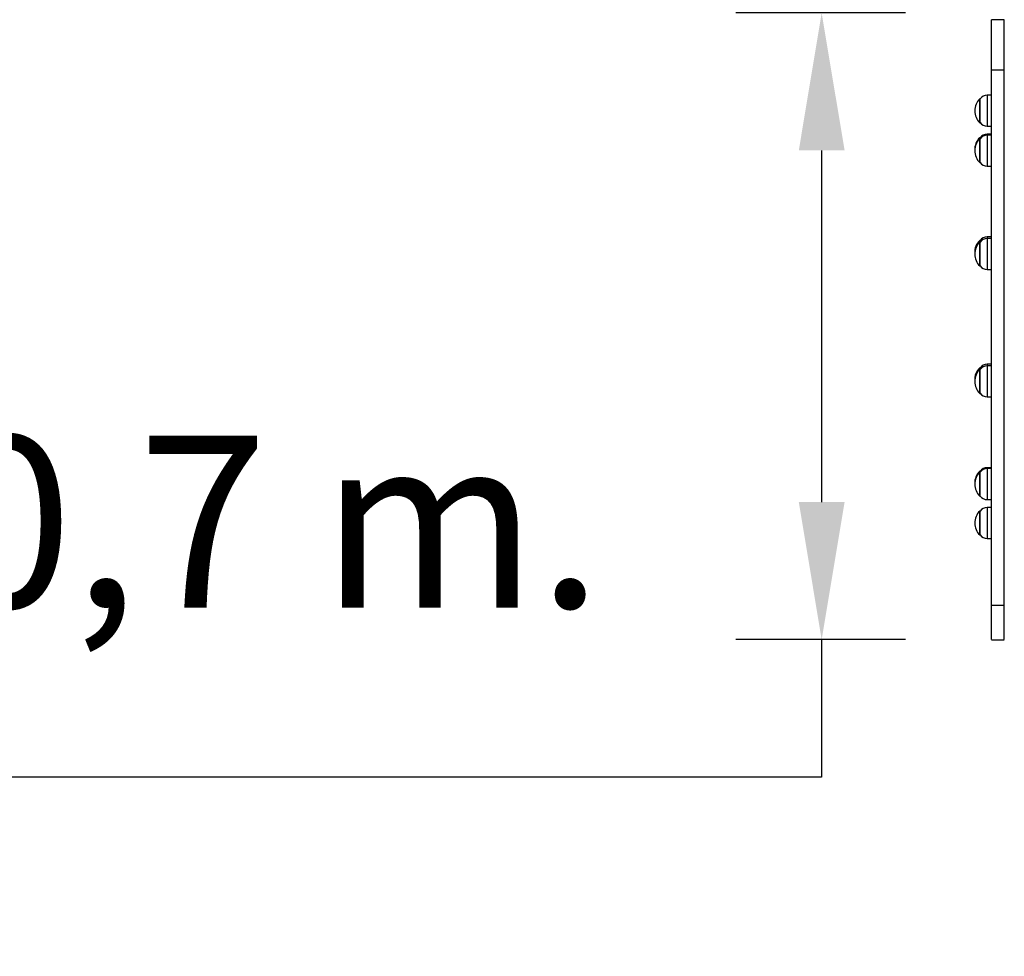
# Model space of a CAD drawing. Units: millimetres. Extents: x 27.9 to 84.7, y 22.2 to 111.2.
# Drawn here: x 48.5 to 60, y 49.1 to 60 of the extents above; entities that cross this region are included whole.
import ezdxf

# ---------------------------------------------------------------- set-up
doc = ezdxf.new("R2010")
doc.units = ezdxf.units.MM
doc.linetypes.add('ACISOTGL', pattern=[3, 2, -1])
doc.layers.add('VPORTS', color=7, linetype='Continuous')
doc.styles.add('ROMANS', font='romans', dxfattribs={"oblique": 15})
doc.styles.get("Standard").update_dxf_attribs({"font": 'arial.ttf'})
doc.dimstyles.new('ISO-25', dxfattribs={"dimtxt": 2.5, "dimasz": 2.5, "dimexe": 1.25, "dimexo": 0.625, "dimtad": 1, "dimtxsty": 'Standard', "dimcen": 2.5, "dimadec": 0, "dimazin": 0, "dimtfac": 1, "dimtmove": 0, "dimatfit": 3, "dimfxl": 0, "dimarcsym": 0})

# ---------------------------------------------------------------- blocks, each defined once
blk = doc.blocks.new('*D12')
at = {"color": 0, "lineweight": -2}
for p, q in [((58.835, 60.048), (56.859, 60.048)), ((57.859, 58.448), (57.859, 54.352)), ((58.835, 52.752), (56.859, 52.752)), ((57.859, 52.752), (57.859, 51.152)), ((57.859, 51.152), (46.602, 51.152))]:
    blk.add_line(p, q, dxfattribs=at)
at = {"color": 0}
for points in [[(57.593, 58.448), (58.126, 58.448), (57.859, 60.048)], [(57.593, 54.352), (58.126, 54.352), (57.859, 52.752)]]:
    blk.add_solid(points, dxfattribs=at)
at = {"layer": 'Defpoints', "color": 0}
for p in [(59.835, 60.048), (57.859, 52.752), (59.835, 52.752)]:
    blk.add_point(p, dxfattribs=at)
at = {"color": 0, "insert": (51.469, 53.866), "char_height": 2, "attachment_point": 5, "style": 'ROMANS'}
blk.add_mtext('0,7 m.', dxfattribs=at)
blk = doc.blocks.new('*D16')
at = {"color": 0, "lineweight": -2}
for p, q in [((58.835, 75.048), (35.355, 75.048)), ((36.355, 73.448), (36.355, 60.305)), ((36.355, 39.351), (36.355, 54.876)), ((58.835, 37.751), (35.355, 37.751))]:
    blk.add_line(p, q, dxfattribs=at)
at = {"color": 0}
for points in [[(36.088, 73.448), (36.621, 73.448), (36.355, 75.048)], [(36.088, 39.351), (36.621, 39.351), (36.355, 37.751)]]:
    blk.add_solid(points, dxfattribs=at)
at = {"layer": 'Defpoints', "color": 0}
for p in [(59.835, 75.048), (36.355, 37.751), (59.835, 37.751)]:
    blk.add_point(p, dxfattribs=at)
at = {"color": 0, "insert": (36.355, 57.59), "char_height": 2, "attachment_point": 5, "style": 'ROMANS'}
blk.add_mtext('3,7 m.', dxfattribs=at)

msp = doc.modelspace()

# ---------------------------------------------------------------- linework, layer by layer
for p, q in [((59.985, 59.968), (59.835, 59.968)), ((59.985, 59.382), (59.835, 59.382)), ((59.835, 53.148), (59.835, 59.382)), ((59.985, 53.148), (59.985, 59.382)), ((59.705, 59.048), (59.7, 59.048)), ((59.7, 59.044), (59.7, 59.048)), ((59.7, 58.77), (59.7, 59.044)), ((59.705, 58.77), (59.705, 59.044)), ((59.835, 59.089), (59.786, 59.089)), ((59.786, 59.089), (59.786, 59.084)), ((59.786, 59.084), (59.786, 58.729)), ((59.7, 58.77), (59.705, 58.77)), ((59.786, 58.729), (59.835, 58.729)), ((59.705, 58.595), (59.7, 58.595)), ((59.7, 58.584), (59.7, 58.595)), ((59.705, 58.584), (59.7, 58.584)), ((59.7, 58.535), (59.7, 58.584)), ((59.705, 58.584), (59.705, 58.595)), ((59.705, 58.534), (59.705, 58.583)), ((59.835, 58.636), (59.786, 58.636)), ((59.786, 58.636), (59.786, 58.625)), ((59.835, 58.625), (59.786, 58.625)), ((59.786, 58.625), (59.786, 58.561)), ((59.7, 58.306), (59.7, 58.535)), ((59.705, 58.306), (59.705, 58.534)), ((59.786, 58.561), (59.786, 58.265)), ((59.7, 58.306), (59.705, 58.306)), ((59.786, 58.265), (59.835, 58.265)), ((59.835, 57.44), (59.786, 57.44)), ((59.786, 57.44), (59.786, 57.421)), ((59.835, 57.421), (59.786, 57.421)), ((59.786, 57.421), (59.786, 57.255)), ((59.705, 57.399), (59.7, 57.399)), ((59.7, 57.38), (59.7, 57.399)), ((59.705, 57.38), (59.7, 57.38)), ((59.7, 57.252), (59.7, 57.38)), ((59.705, 57.38), (59.705, 57.398)), ((59.705, 57.252), (59.705, 57.38)), ((59.7, 57.102), (59.7, 57.252)), ((59.705, 57.103), (59.705, 57.252)), ((59.786, 57.255), (59.786, 57.061)), ((59.7, 57.102), (59.705, 57.102)), ((59.786, 57.061), (59.835, 57.061)), ((59.835, 55.957), (59.786, 55.957)), ((59.786, 55.957), (59.786, 55.938)), ((59.835, 55.938), (59.786, 55.938)), ((59.786, 55.938), (59.786, 55.663)), ((59.705, 55.916), (59.7, 55.916)), ((59.7, 55.897), (59.7, 55.916)), ((59.705, 55.897), (59.7, 55.897)), ((59.7, 55.685), (59.7, 55.897)), ((59.705, 55.897), (59.705, 55.915)), ((59.705, 55.685), (59.705, 55.897)), ((59.7, 55.619), (59.7, 55.685)), ((59.7, 55.619), (59.705, 55.619)), ((59.705, 55.62), (59.705, 55.685)), ((59.786, 55.663), (59.786, 55.578)), ((59.786, 55.578), (59.835, 55.578)), ((59.705, 54.712), (59.7, 54.712)), ((59.7, 54.701), (59.7, 54.712)), ((59.705, 54.701), (59.7, 54.701)), ((59.7, 54.433), (59.7, 54.701)), ((59.705, 54.701), (59.705, 54.712)), ((59.705, 54.433), (59.705, 54.7)), ((59.835, 54.753), (59.786, 54.753)), ((59.786, 54.753), (59.786, 54.742)), ((59.835, 54.742), (59.786, 54.742)), ((59.786, 54.742), (59.786, 54.395)), ((59.7, 54.423), (59.7, 54.433)), ((59.7, 54.423), (59.705, 54.423)), ((59.705, 54.423), (59.705, 54.433)), ((59.786, 54.395), (59.786, 54.382)), ((59.786, 54.382), (59.835, 54.382)), ((59.705, 54.248), (59.7, 54.248)), ((59.7, 53.97), (59.7, 54.248)), ((59.705, 53.97), (59.705, 54.247)), ((59.835, 54.289), (59.786, 54.289)), ((59.786, 54.289), (59.786, 53.929)), ((59.7, 53.97), (59.705, 53.97)), ((59.786, 53.929), (59.835, 53.929)), ((59.985, 53.148), (59.835, 53.148)), ((59.835, 52.751), (59.985, 52.751))]:
    msp.add_line(p, q)
for centre, radius, start, end in [((59.831, 58.909), 0.191, 133.3047, 226.6953), ((59.786, 58.989), 0.1, 90, 144.197), ((59.786, 58.829), 0.1, 215.803, 270), ((59.831, 58.456), 0.191, 133.3047, 181.7295), ((59.831, 58.445), 0.191, 133.3047, 226.6953), ((59.786, 58.536), 0.1, 90, 144.197), ((59.786, 58.525), 0.1, 90, 144.197), ((59.786, 58.365), 0.1, 215.803, 270), ((59.786, 57.34), 0.1, 90, 144.197), ((59.786, 57.321), 0.1, 90, 144.197), ((59.831, 57.26), 0.191, 133.3047, 182.7991), ((59.831, 57.241), 0.191, 133.3047, 226.6953), ((59.786, 57.161), 0.1, 215.803, 270), ((59.786, 55.857), 0.1, 90, 144.197), ((59.786, 55.838), 0.1, 90, 144.197), ((59.831, 55.777), 0.191, 133.3047, 182.7991), ((59.831, 55.758), 0.191, 133.3047, 226.6953), ((59.786, 55.678), 0.1, 215.803, 270), ((59.831, 54.573), 0.191, 133.3047, 181.7295), ((59.831, 54.562), 0.191, 133.3047, 226.6953), ((59.786, 54.653), 0.1, 90, 144.197), ((59.786, 54.642), 0.1, 90, 144.197), ((59.786, 54.482), 0.1, 215.803, 270), ((59.831, 54.109), 0.191, 133.3047, 226.6953), ((59.786, 54.189), 0.1, 90, 144.197), ((59.786, 54.029), 0.1, 215.803, 270)]:
    msp.add_arc(centre, radius, start, end)
for points, knots in [([(59.835, 59.382), (59.835, 59.406), (59.835, 59.453), (59.835, 59.52), (59.835, 59.581), (59.835, 59.635), (59.835, 59.684), (59.835, 59.728), (59.835, 59.767), (59.835, 59.809), (59.835, 59.851), (59.835, 59.89), (59.835, 59.92), (59.835, 59.942), (59.835, 59.959), (59.835, 59.967), (59.835, 59.967), (59.835, 59.967)], [0, 0, 0, 0, 0.064883, 0.124774, 0.180947, 0.234462, 0.28611, 0.336392, 0.385526, 0.433653, 0.50938, 0.584749, 0.660862, 0.738535, 0.818313, 0.929345, 1, 1, 1, 1]), ([(59.985, 59.382), (59.985, 59.406), (59.985, 59.453), (59.985, 59.52), (59.985, 59.581), (59.985, 59.635), (59.985, 59.684), (59.985, 59.728), (59.985, 59.767), (59.985, 59.809), (59.985, 59.851), (59.985, 59.89), (59.985, 59.92), (59.985, 59.942), (59.985, 59.959), (59.985, 59.967), (59.985, 59.967), (59.985, 59.967)], [0, 0, 0, 0, 0.064883, 0.124774, 0.180947, 0.234462, 0.28611, 0.336392, 0.385526, 0.433653, 0.50938, 0.584749, 0.660862, 0.738535, 0.818313, 0.929345, 1, 1, 1, 1]), ([(59.835, 52.752), (59.835, 52.752), (59.835, 52.754), (59.835, 52.768), (59.835, 52.789), (59.835, 52.815), (59.835, 52.844), (59.835, 52.879), (59.835, 52.917), (59.835, 52.958), (59.835, 52.999), (59.835, 53.045), (59.835, 53.095), (59.835, 53.13), (59.835, 53.148)], [0, 0, 0, 0, 0.096697, 0.204499, 0.31644, 0.404144, 0.492736, 0.580572, 0.666481, 0.733512, 0.799256, 0.864515, 0.930739, 1, 1, 1, 1]), ([(59.985, 52.752), (59.985, 52.752), (59.985, 52.754), (59.985, 52.768), (59.985, 52.789), (59.985, 52.815), (59.985, 52.844), (59.985, 52.879), (59.985, 52.917), (59.985, 52.958), (59.985, 52.999), (59.985, 53.045), (59.985, 53.095), (59.985, 53.13), (59.985, 53.148)], [0, 0, 0, 0, 0.096697, 0.204499, 0.31644, 0.404144, 0.492736, 0.580572, 0.666481, 0.733512, 0.799256, 0.864515, 0.930739, 1, 1, 1, 1])]:
    msp.add_open_spline(points, degree=3, knots=knots)
at = {"layer": 'VPORTS', "linetype": 'ACISOTGL'}
msp.add_lwpolyline([(59.835, 37.751), (69.165, 37.752, 0.414214), (84.165, 52.752), (84.165, 60.048, 0.414214), (69.165, 75.048), (59.835, 75.048, 0.414214), (44.835, 60.048), (44.835, 52.751, 0.414235), (59.836, 37.751)], format="xyb", dxfattribs=at)

# ---------------------------------------------------------------- dimensions: what is measured, and where the dimension line sits
dim = msp.add_linear_dim(base=(36.355, 37.751), p1=(59.835, 75.048), p2=(59.835, 37.751), angle=90, dimstyle='ISO-25', override={"dimtxt": 2, "dimasz": 1.6, "dimexe": 1, "dimexo": 1, "dimgap": 1.524, "dimtih": 1, "dimtoh": 1, "dimdec": 1, "dimlfac": 0.1, "dimzin": 0, "dimpost": ' m.', "dimtxsty": 'ROMANS', "dimadec": 2, "dimtzin": 0})
dim.commit()
dim.dimension.update_dxf_attribs({"geometry": '*D16', "text_midpoint": (36.355, 57.59), "dimtype": 160})
dim = msp.add_linear_dim(base=(57.859, 52.752), p1=(59.835, 60.048), p2=(59.835, 52.752), angle=90, dimstyle='ISO-25', override={"dimtxt": 2, "dimasz": 1.6, "dimexe": 1, "dimexo": 1, "dimgap": 1.524, "dimtih": 1, "dimtoh": 1, "dimdec": 1, "dimlfac": 0.1, "dimzin": 0, "dimpost": ' m.', "dimtxsty": 'ROMANS', "dimadec": 2, "dimtzin": 0})
dim.commit()
dim.dimension.update_dxf_attribs({"geometry": '*D12', "text_midpoint": (51.469, 53.866)})

doc.saveas('drawing.dxf')
